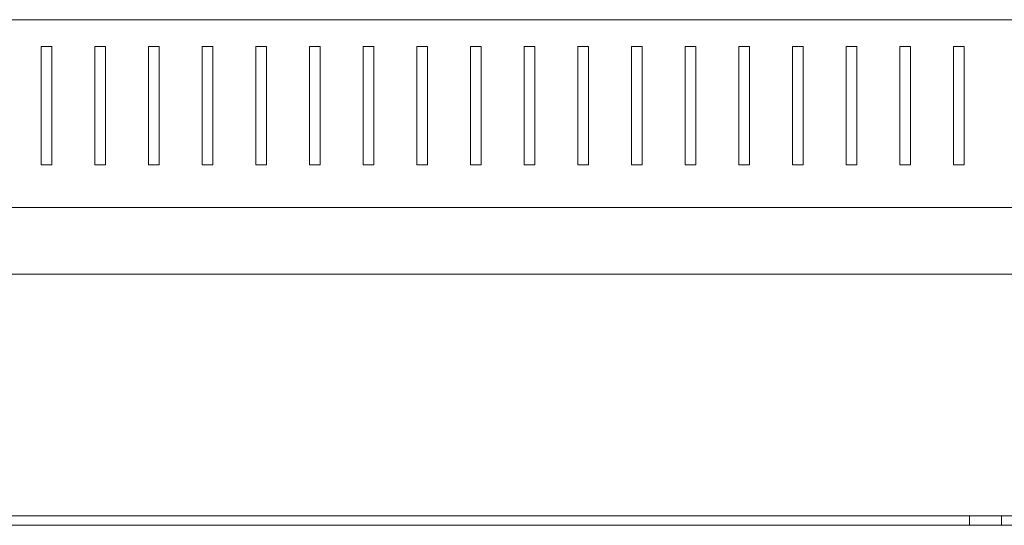
# Model space of a CAD drawing. Units: millimetres. Extents: x -413 to 2297, y -1923 to 970.
# Drawn here: x 943 to 1127, y 876 to 970 of the extents above; entities that cross this region are included whole.
import ezdxf

# ---------------------------------------------------------------- set-up
doc = ezdxf.new("R2010")
doc.units = ezdxf.units.MM

# ---------------------------------------------------------------- blocks, each defined once
blk = doc.blocks.new('A$C135628D1')
at = {"color": 0, "linetype": 'Continuous', "lineweight": 0, "extrusion": (-2.22045e-16, 1, -2.22045e-16)}
for p, q in [((580, 1638.27), (1136, 1638.27)), ((812, 1633.27), (812, 1611.27)), ((814, 1633.27), (812, 1633.27)), ((814, 1611.27), (814, 1633.27)), ((822, 1633.27), (822, 1611.27)), ((824, 1633.27), (822, 1633.27)), ((824, 1611.27), (824, 1633.27)), ((832, 1633.27), (832, 1611.27)), ((834, 1633.27), (832, 1633.27)), ((834, 1611.27), (834, 1633.27)), ((842, 1633.27), (842, 1611.27)), ((844, 1633.27), (842, 1633.27)), ((844, 1611.27), (844, 1633.27)), ((852, 1633.27), (852, 1611.27)), ((854, 1633.27), (852, 1633.27)), ((854, 1611.27), (854, 1633.27)), ((862, 1633.27), (862, 1611.27)), ((864, 1633.27), (862, 1633.27)), ((864, 1611.27), (864, 1633.27)), ((872, 1633.27), (874, 1633.27)), ((872, 1611.27), (872, 1633.27)), ((874, 1633.27), (874, 1611.27)), ((882, 1633.27), (884, 1633.27)), ((882, 1611.27), (882, 1633.27)), ((884, 1633.27), (884, 1611.27)), ((892, 1633.27), (894, 1633.27)), ((892, 1611.27), (892, 1633.27)), ((894, 1633.27), (894, 1611.27)), ((902, 1633.27), (904, 1633.27)), ((902, 1611.27), (902, 1633.27)), ((904, 1633.27), (904, 1611.27)), ((912, 1633.27), (914, 1633.27)), ((912, 1611.27), (912, 1633.27)), ((914, 1633.27), (914, 1611.27)), ((922, 1633.27), (924, 1633.27)), ((922, 1611.27), (922, 1633.27)), ((924, 1633.27), (924, 1611.27)), ((932, 1633.27), (934, 1633.27)), ((932, 1611.27), (932, 1633.27)), ((934, 1633.27), (934, 1611.27)), ((942, 1633.27), (944, 1633.27)), ((942, 1611.27), (942, 1633.27)), ((944, 1633.27), (944, 1611.27)), ((952, 1633.27), (954, 1633.27)), ((952, 1611.27), (952, 1633.27)), ((954, 1633.27), (954, 1611.27)), ((962, 1633.27), (964, 1633.27)), ((962, 1611.27), (962, 1633.27)), ((964, 1633.27), (964, 1611.27)), ((972, 1633.27), (974, 1633.27)), ((972, 1611.27), (972, 1633.27)), ((974, 1633.27), (974, 1611.27)), ((982, 1633.27), (984, 1633.27)), ((982, 1611.27), (982, 1633.27)), ((984, 1633.27), (984, 1611.27)), ((812, 1611.27), (814, 1611.27)), ((822, 1611.27), (824, 1611.27)), ((832, 1611.27), (834, 1611.27)), ((842, 1611.27), (844, 1611.27)), ((852, 1611.27), (854, 1611.27)), ((862, 1611.27), (864, 1611.27)), ((874, 1611.27), (872, 1611.27)), ((884, 1611.27), (882, 1611.27)), ((894, 1611.27), (892, 1611.27)), ((904, 1611.27), (902, 1611.27)), ((914, 1611.27), (912, 1611.27)), ((924, 1611.27), (922, 1611.27)), ((934, 1611.27), (932, 1611.27)), ((944, 1611.27), (942, 1611.27)), ((954, 1611.27), (952, 1611.27)), ((964, 1611.27), (962, 1611.27)), ((974, 1611.27), (972, 1611.27)), ((984, 1611.27), (982, 1611.27)), ((558, 1603.27), (1158, 1603.27)), ((1158, 1590.87), (558, 1590.87)), ((1158, 1545.87), (558, 1545.87)), ((985, 1544.12), (985, 1545.87)), ((991, 1544.12), (991, 1545.87)), ((1113, 1544.12), (603, 1544.12))]:
    blk.add_line(p, q, dxfattribs=at)

msp = doc.modelspace()

# ---------------------------------------------------------------- block references
msp.add_blockref('A$C135628D1', (135.18, -667.831))

doc.saveas('drawing.dxf')
